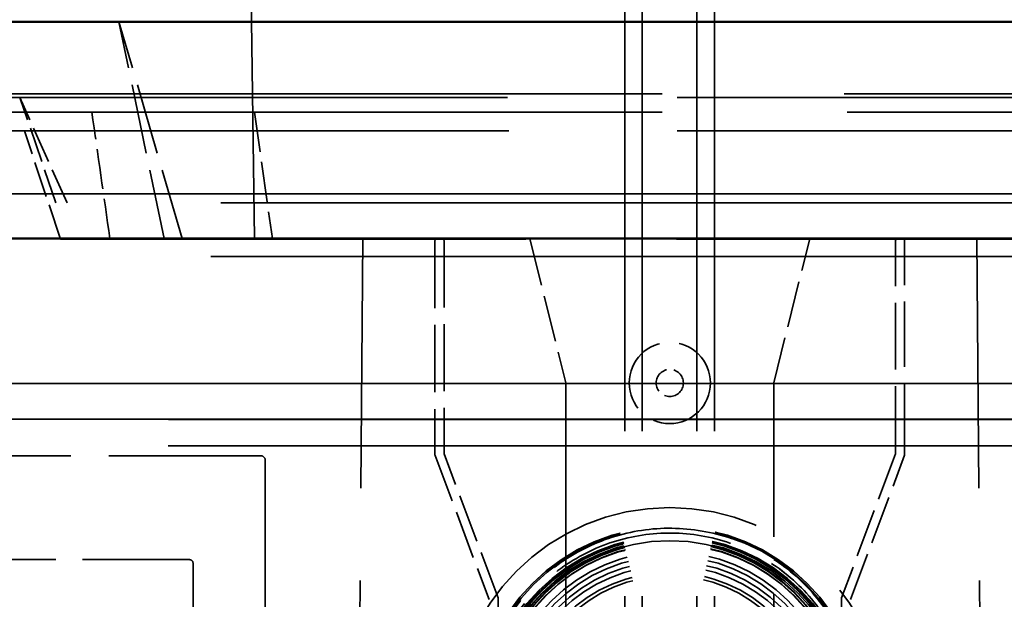
# Model space of a CAD drawing. Units: inches. Extents: x 13 to 564, y 13 to 559.
# Drawn here: x 519 to 533, y 225 to 233 of the extents above; entities that cross this region are included whole.
import ezdxf

# ---------------------------------------------------------------- set-up
doc = ezdxf.new("R2010")
doc.units = ezdxf.units.IN
doc.header["$LTSCALE"] = 2808
doc.header["$MEASUREMENT"] = 0
doc.linetypes.add('DASHED', pattern=[0.2067, 0.1654, -0.0413])
doc.layers.add('Hidden Edges(ACME )', color=7, linetype='DASHED', lineweight=35)
doc.layers.add('Visible Edges(ACME )', color=7, linetype='Continuous', lineweight=50)

msp = doc.modelspace()

# ---------------------------------------------------------------- linework, layer by layer
at = {"layer": 'Hidden Edges(ACME )', "ltscale": 0.012887}
msp.add_line((522.23, 229.668), (521.98, 248.668), dxfattribs=at)
at = {"layer": 'Hidden Edges(ACME )', "ltscale": 0.019681}
for p, q in [((527.356, 204.153), (527.356, 233.171)), ((527.599, 204.153), (527.599, 233.171)), ((528.356, 204.153), (528.356, 233.171)), ((528.599, 204.153), (528.599, 233.171))]:
    msp.add_line(p, q, dxfattribs=at)
at = {"layer": 'Hidden Edges(ACME )', "ltscale": 0.002077}
msp.add_line((520.98, 229.668), (520.355, 232.668), dxfattribs=at)
at = {"layer": 'Hidden Edges(ACME )', "ltscale": 0.002118}
msp.add_line((521.23, 229.668), (520.355, 232.668), dxfattribs=at)
at = {"layer": 'Hidden Edges(ACME )', "ltscale": 0.021707}
msp.add_line((517.793, 231.668), (538.168, 231.668), dxfattribs=at)
at = {"layer": 'Hidden Edges(ACME )', "ltscale": 0.020238}
msp.add_line((537.482, 231.62), (518.486, 231.62), dxfattribs=at)
at = {"layer": 'Hidden Edges(ACME )', "ltscale": 0.001045}
msp.add_line((519.482, 230.16), (518.984, 231.62), dxfattribs=at)
at = {"layer": 'Hidden Edges(ACME )', "ltscale": 0.001086}
msp.add_line((519.638, 230.16), (518.984, 231.62), dxfattribs=at)
at = {"layer": 'Hidden Edges(ACME )', "ltscale": 0.022107}
msp.add_line((517.605, 231.418), (538.355, 231.418), dxfattribs=at)
at = {"layer": 'Hidden Edges(ACME )', "ltscale": 0.0012}
msp.add_line((522.23, 231.418), (522.48, 229.668), dxfattribs=at)
at = {"layer": 'Hidden Edges(ACME )', "ltscale": 0.020109}
msp.add_line((537.422, 231.16), (518.547, 231.16), dxfattribs=at)
at = {"layer": 'Hidden Edges(ACME )', "ltscale": 0.001071}
msp.add_line((519.547, 229.66), (519.047, 231.16), dxfattribs=at)
at = {"layer": 'Hidden Edges(ACME )', "ltscale": 0.03924}
msp.add_line((556.91, 230.288), (499.058, 230.288), dxfattribs=at)
at = {"layer": 'Hidden Edges(ACME )', "ltscale": 0.039244}
msp.add_line((498.987, 230.16), (556.845, 230.16), dxfattribs=at)
at = {"layer": 'Hidden Edges(ACME )', "ltscale": 0.017978}
msp.add_line((536.422, 229.66), (519.547, 229.66), dxfattribs=at)
at = {"layer": 'Hidden Edges(ACME )', "ltscale": 0.011021}
for p, q in [((523.605, 213.418), (523.73, 229.668)), ((532.355, 213.418), (532.23, 229.668))]:
    msp.add_line(p, q, dxfattribs=at)
at = {"layer": 'Hidden Edges(ACME )', "ltscale": 0.002008}
msp.add_line((524.73, 229.637), (524.73, 226.674), dxfattribs=at)
msp.add_line((524.73, 229.637), (524.73, 226.674), dxfattribs=at)
at = {"layer": 'Hidden Edges(ACME )', "ltscale": 0.001993}
for p, q in [((524.855, 229.637), (524.855, 226.696)), ((531.105, 226.696), (531.105, 229.637))]:
    msp.add_line(p, q, dxfattribs=at)
at = {"layer": 'Hidden Edges(ACME )', "ltscale": 0.001377}
for p, q in [((526.048, 229.644), (526.542, 227.672)), ((529.418, 227.672), (529.912, 229.644))]:
    msp.add_line(p, q, dxfattribs=at)
at = {"layer": 'Hidden Edges(ACME )', "ltscale": 3.18146e-05}
msp.add_line((531.23, 229.636), (531.23, 229.668), dxfattribs=at)
msp.add_line((531.23, 229.636), (531.23, 229.668), dxfattribs=at)
at = {"layer": 'Hidden Edges(ACME )', "ltscale": 0.001952}
msp.add_line((531.23, 226.757), (531.23, 229.636), dxfattribs=at)
msp.add_line((531.23, 226.757), (531.23, 229.636), dxfattribs=at)
at = {"layer": 'Hidden Edges(ACME )', "ltscale": 0.040533}
msp.add_line((498.101, 229.418), (557.86, 229.418), dxfattribs=at)
at = {"layer": 'Hidden Edges(ACME )', "ltscale": 0.042048}
msp.add_line((558.98, 227.66), (496.988, 227.66), dxfattribs=at)
at = {"layer": 'Hidden Edges(ACME )', "ltscale": 0.006779}
for p, q in [((526.543, 227.664), (526.543, 217.668)), ((529.418, 217.668), (529.418, 227.664))]:
    msp.add_line(p, q, dxfattribs=at)
at = {"layer": 'Hidden Edges(ACME )', "ltscale": 0.046123}
msp.add_line((561.98, 227.168), (493.98, 227.168), dxfattribs=at)
at = {"layer": 'Hidden Edges(ACME )', "ltscale": 0.046118}
msp.add_line((493.988, 227.168), (561.98, 227.168), dxfattribs=at)
at = {"layer": 'Hidden Edges(ACME )', "ltscale": 0.044283}
msp.add_line((495.341, 227.16), (560.627, 227.16), dxfattribs=at)
at = {"layer": 'Hidden Edges(ACME )', "ltscale": 0.044304}
msp.add_line((495.321, 226.796), (560.639, 226.796), dxfattribs=at)
at = {"layer": 'Hidden Edges(ACME )', "ltscale": 0.004527}
msp.add_line((522.318, 226.66), (515.642, 226.66), dxfattribs=at)
at = {"layer": 'Hidden Edges(ACME )', "ltscale": 0.00144}
for p, q in [((524.732, 226.663), (525.478, 224.673)), ((524.732, 226.663), (525.478, 224.673)), ((525.603, 224.696), (524.857, 226.685)), ((531.103, 226.685), (530.357, 224.696))]:
    msp.add_line(p, q, dxfattribs=at)
at = {"layer": 'Hidden Edges(ACME )', "ltscale": 0.001443}
msp.add_line((530.482, 224.673), (531.23, 226.668), dxfattribs=at)
msp.add_line((530.482, 224.673), (531.23, 226.668), dxfattribs=at)
at = {"layer": 'Hidden Edges(ACME )', "ltscale": 6.58387e-05}
msp.add_line((531.23, 226.668), (531.23, 226.757), dxfattribs=at)
msp.add_line((531.23, 226.668), (531.23, 226.757), dxfattribs=at)
at = {"layer": 'Hidden Edges(ACME )', "ltscale": 0.006519}
msp.add_line((522.38, 226.598), (522.386, 216.989), dxfattribs=at)
at = {"layer": 'Hidden Edges(ACME )', "ltscale": 0.003185}
msp.add_line((521.329, 225.223), (516.631, 225.223), dxfattribs=at)
at = {"layer": 'Hidden Edges(ACME )', "ltscale": 0.005877}
msp.add_line((521.383, 216.507), (521.383, 225.169), dxfattribs=at)
at = {"layer": 'Hidden Edges(ACME )', "ltscale": 0.002214}
for p, q in [((525.605, 221.419), (525.605, 224.685)), ((530.355, 224.685), (530.355, 221.419))]:
    msp.add_line(p, q, dxfattribs=at)
at = {"layer": 'Hidden Edges(ACME )', "ltscale": 0.002395}
msp.add_circle((527.98, 227.668), 0.562, dxfattribs=at)
msp.add_circle((527.98, 227.668), 0.562, dxfattribs=at)
at = {"layer": 'Hidden Edges(ACME )', "ltscale": 0.000797264}
msp.add_circle((527.98, 227.668), 0.188, dxfattribs=at)
msp.add_circle((527.98, 227.668), 0.188, dxfattribs=at)
at = {"layer": 'Hidden Edges(ACME )', "ltscale": 3.14446e-05}
msp.add_arc((524.761, 229.637), 0.0313, 90, 180, dxfattribs=at)
msp.add_arc((524.761, 229.637), 0.0313, 90, 180, dxfattribs=at)
at = {"layer": 'Hidden Edges(ACME )', "ltscale": 2.62518e-05}
for centre, start, end in [((526.018, 229.637), 14.0362, 90), ((529.942, 229.637), 90, 165.9638)]:
    msp.add_arc(centre, 0.0312, start, end, dxfattribs=at)
at = {"layer": 'Hidden Edges(ACME )'}
for centre, radius, start, end in [((526.511, 227.664), 0.0313, 0, 14.0362), ((529.449, 227.664), 0.0313, 165.9638, 180), ((524.761, 226.674), 0.0312, 180, 200.556), ((524.761, 226.674), 0.0312, 180, 200.556), ((524.886, 226.696), 0.0312, 180, 200.556), ((531.074, 226.696), 0.0312, 339.444, 0)]:
    msp.add_arc(centre, radius, start, end, dxfattribs=at)
at = {"layer": 'Hidden Edges(ACME )', "ltscale": 6.45038e-05}
msp.add_ellipse((522.318, 226.598), major_axis=(0.0478, 0.041), ratio=0.992965, start_param=5.578489, end_param=7.14169, dxfattribs=at)
at = {"layer": 'Hidden Edges(ACME )', "ltscale": 0.012784}
msp.add_ellipse((527.98, 222.945), major_axis=(-3, 0), ratio=0.999472, dxfattribs=at)
at = {"layer": 'Hidden Edges(ACME )', "ltscale": 0.011452}
for centre in [(527.98, 222.994), (527.98, 222.992)]:
    msp.add_ellipse(centre, major_axis=(2.688, 0), ratio=0.999472, dxfattribs=at)
at = {"layer": 'Hidden Edges(ACME )', "ltscale": 0.011371}
msp.add_ellipse((527.98, 222.992), major_axis=(2.669, 0), ratio=0.999472, dxfattribs=at)
at = {"layer": 'Hidden Edges(ACME )', "ltscale": 0.010919}
for centre in [(527.98, 222.986), (527.98, 222.961)]:
    msp.add_ellipse(centre, major_axis=(2.563, 0), ratio=0.999472, dxfattribs=at)
at = {"layer": 'Hidden Edges(ACME )', "ltscale": 0.010653}
for centre, major_axis, ratio in [((527.98, 223.049), (2.5, 0), 0.999472), ((527.98, 223.043), (2.5, 0), 0.999417), ((527.98, 223.032), (2.5, 0), 0.999472), ((527.98, 223.03), (2.5, 0), 0.999472), ((527.98, 222.998), (2.5, 0), 0.999472), ((527.98, 222.986), (-2.5, 0), 0.999472)]:
    msp.add_ellipse(centre, major_axis=major_axis, ratio=ratio, dxfattribs=at)
at = {"layer": 'Hidden Edges(ACME )', "ltscale": 0.010387}
for centre in [(527.98, 223.049), (527.98, 223.036), (527.98, 222.997)]:
    msp.add_ellipse(centre, major_axis=(2.438, 0), ratio=0.999472, dxfattribs=at)
at = {"layer": 'Hidden Edges(ACME )', "ltscale": 0.010258}
msp.add_ellipse((527.98, 223.036), major_axis=(2.407, 0), ratio=0.999472, dxfattribs=at)
at = {"layer": 'Hidden Edges(ACME )', "ltscale": 0.009846}
msp.add_ellipse((527.98, 223.024), major_axis=(2.311, 0), ratio=0.999472, dxfattribs=at)
at = {"layer": 'Hidden Edges(ACME )', "ltscale": 0.009588}
msp.add_ellipse((527.98, 223.024), major_axis=(2.25, 0), ratio=0.999472, dxfattribs=at)
at = {"layer": 'Hidden Edges(ACME )', "ltscale": 5.58194e-05}
msp.add_ellipse((521.329, 225.169), major_axis=(0.0541, 0), ratio=0.999525, start_param=0, end_param=1.570796, dxfattribs=at)
at = {"layer": 'Hidden Edges(ACME )', "ltscale": 0.009313}
msp.add_ellipse((527.98, 223.016), major_axis=(2.186, 0), ratio=0.999472, dxfattribs=at)
at = {"layer": 'Hidden Edges(ACME )', "ltscale": 0.009055}
msp.add_ellipse((527.98, 223.016), major_axis=(2.125, 0), ratio=0.999472, dxfattribs=at)
at = {"layer": 'Hidden Edges(ACME )', "ltscale": 0.00873}
msp.add_ellipse((527.98, 222.998), major_axis=(2.049, 0), ratio=0.999472, dxfattribs=at)
at = {"layer": 'Hidden Edges(ACME )', "ltscale": 0.008522}
msp.add_ellipse((527.98, 223), major_axis=(2, 0), ratio=0.999472, dxfattribs=at)
at = {"layer": 'Hidden Edges(ACME )'}
for centre, major_axis, ratio, start_param in [((525.574, 224.685), (0.0293, 0.011), 0.999541, 5.924562), ((530.386, 224.685), (-0.0313, 0), 0.999391, 5.924545)]:
    msp.add_ellipse(centre, major_axis=major_axis, ratio=ratio, start_param=start_param, end_param=6.283185, dxfattribs=at)
at = {"layer": 'Hidden Edges(ACME )', "ltscale": 0.001197}
msp.add_open_spline([(520.23, 229.668), (520.147, 230.251), (520.064, 230.835), (519.98, 231.418)], degree=3, dxfattribs=at)
at = {"layer": 'Hidden Edges(ACME )', "ltscale": 3.14275e-05}
msp.add_open_spline([(524.824, 229.668), (524.832, 229.668), (524.84, 229.665), (524.852, 229.653), (524.855, 229.645), (524.855, 229.637)], degree=3, knots=[0, 0, 0, 0, 0.5, 0.5, 1, 1, 1, 1], dxfattribs=at)
at = {"layer": 'Hidden Edges(ACME )', "ltscale": 3.14255e-05}
msp.add_open_spline([(531.136, 229.668), (531.128, 229.668), (531.112, 229.661), (531.105, 229.645), (531.105, 229.637)], degree=3, dxfattribs=at)
at = {"layer": 'Hidden Edges(ACME )', "ltscale": 0.005592}
msp.add_open_spline([(530.605, 223.034), (530.605, 223.313), (530.56, 223.593), (530.384, 224.124), (530.253, 224.376), (529.918, 224.825), (529.715, 225.022), (529.256, 225.343), (529.001, 225.467), (528.464, 225.627), (528.183, 225.664), (527.624, 225.648), (527.345, 225.595), (526.819, 225.403), (526.571, 225.265), (526.132, 224.918), (525.94, 224.709), (525.633, 224.241), (525.517, 223.982), (525.385, 223.491), (525.355, 223.262), (525.355, 223.034)], degree=3, knots=[3.109084, 3.109084, 3.109084, 3.109084, 3.42908, 3.42908, 3.749077, 3.749077, 4.069075, 4.069075, 4.389077, 4.389077, 4.70908, 4.70908, 5.029084, 5.029084, 5.349087, 5.349087, 5.669088, 5.669088, 5.989087, 5.989087, 6.250676, 6.250676, 6.250676, 6.250676], dxfattribs=at)
at = {"layer": 'Hidden Edges(ACME )', "ltscale": 0.005459}
for points, knots in [([(530.543, 223.029), (530.543, 223.303), (530.498, 223.576), (530.326, 224.094), (530.199, 224.34), (529.872, 224.778), (529.674, 224.971), (529.226, 225.284), (528.977, 225.405), (528.453, 225.561), (528.178, 225.597), (527.632, 225.582), (527.36, 225.529), (526.846, 225.343), (526.605, 225.208), (526.176, 224.869), (525.989, 224.665), (525.689, 224.208), (525.575, 223.956), (525.447, 223.476), (525.418, 223.253), (525.418, 223.029)], [3.109084, 3.109084, 3.109084, 3.109084, 3.42908, 3.42908, 3.749076, 3.749076, 4.069075, 4.069075, 4.389077, 4.389077, 4.70908, 4.70908, 5.029084, 5.029084, 5.349087, 5.349087, 5.669088, 5.669088, 5.989087, 5.989087, 6.250676, 6.250676, 6.250676, 6.250676]), ([(530.543, 223.029), (530.543, 223.303), (530.498, 223.576), (530.326, 224.094), (530.199, 224.34), (529.872, 224.778), (529.674, 224.971), (529.226, 225.284), (528.977, 225.405), (528.453, 225.561), (528.178, 225.597), (527.632, 225.581), (527.36, 225.529), (526.846, 225.343), (526.605, 225.208), (526.176, 224.869), (525.989, 224.665), (525.689, 224.208), (525.575, 223.956), (525.447, 223.476), (525.418, 223.253), (525.418, 223.029)], [3.109084, 3.109084, 3.109084, 3.109084, 3.429088, 3.429088, 3.749091, 3.749091, 4.069092, 4.069092, 4.389091, 4.389091, 4.709088, 4.709088, 5.029083, 5.029083, 5.34908, 5.34908, 5.669079, 5.669079, 5.989081, 5.989081, 6.250676, 6.250676, 6.250676, 6.250676])]:
    msp.add_open_spline(points, degree=3, knots=knots, dxfattribs=at)
at = {"layer": 'Visible Edges(ACME )'}
for p, q in [((491.48, 232.668), (564.48, 232.668)), ((491.98, 229.668), (563.98, 229.668)), ((491.98, 229.668), (563.98, 229.668))]:
    msp.add_line(p, q, dxfattribs=at)

doc.saveas('drawing.dxf')
